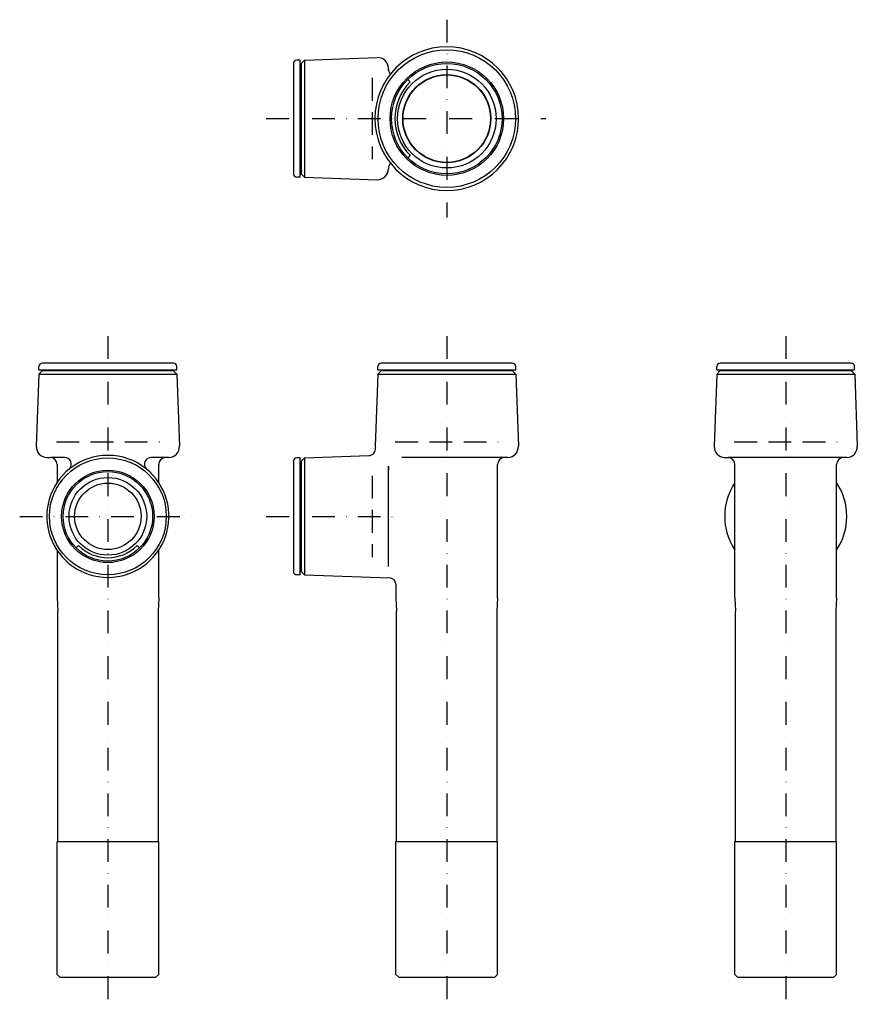
# Model space of a CAD drawing. Extents: x -305 to 312, y -276 to 451.
import ezdxf

# ---------------------------------------------------------------- set-up
doc = ezdxf.new("R2010")
doc.units = 0
for name, pattern in [('DASHDOT', [33.64, 16.82, -8.41, 0, -8.41]), ('DASHED', [25.23, 16.82, -8.41]), ('DASHED2', [18.9225, 12.615, -6.3075])]:
    doc.linetypes.add(name, pattern=pattern)
doc.layers.get('0').update_dxf_attribs({"linetype": 'CONTINUOUS'})

msp = doc.modelspace()

# ---------------------------------------------------------------- linework, layer by layer
at = {"color": 4, "linetype": 'DASHDOT'}
for p, q in [((9.58, 450.61), (9.58, 304.61)), ((-123.59, 377.61), (82.58, 377.61)), ((-240.42, 217.18), (-240.42, -275.82)), ((9.58, 217.18), (9.58, -275.82)), ((259.58, 217.18), (259.58, -275.82)), ((-305.45, 84.18), (-175.38, 84.18)), ((-123.59, 84.18), (-25.59, 84.18))]:
    msp.add_line(p, q, dxfattribs=at)
at = {"color": 3, "linetype": 'CONTINUOUS'}
for p, q in [((-95.42, 420.77), (-41.69, 422.65)), ((-103.59, 418.21), (-103.59, 337.01)), ((-98.59, 420.71), (-101.09, 420.71)), ((-98.59, 334.51), (-98.59, 420.71)), ((-98.59, 418.38), (-97.92, 418.36)), ((-97.92, 418.36), (-97.92, 336.86)), ((-97.83, 418.36), (-95.42, 420.77)), ((-95.42, 420.77), (-95.42, 334.45)), ((-33.42, 413.48), (-33.42, 414.65)), ((-17.46, 404.66), (-19.23, 406.43)), ((-17.46, 350.56), (-19.23, 348.8)), ((-98.59, 334.51), (-101.09, 334.51)), ((-98.59, 336.84), (-97.92, 336.86)), ((-97.83, 336.86), (-95.42, 334.45)), ((-95.42, 334.45), (-41.69, 332.57)), ((-33.42, 341.11), (-33.42, 340.57)), ((-192.09, 197.18), (-288.74, 197.18)), ((57.91, 197.18), (-38.74, 197.18)), ((307.91, 197.18), (211.26, 197.18)), ((-291.33, 189.18), (-293.19, 135.88)), ((-288.92, 191.59), (-291.33, 189.18)), ((-291.33, 189.18), (-189.5, 189.18)), ((-291.24, 192.18), (-291.24, 194.68)), ((-291.24, 192.18), (-189.59, 192.18)), ((-288.92, 192.18), (-288.92, 191.5)), ((-191.92, 191.5), (-288.92, 191.5)), ((-191.92, 192.18), (-191.92, 191.5)), ((-191.92, 191.59), (-189.5, 189.18)), ((-189.59, 192.18), (-189.59, 194.68)), ((-189.5, 189.18), (-187.64, 135.88)), ((-41.33, 189.18), (-43.19, 135.88)), ((-38.92, 191.59), (-41.33, 189.18)), ((-41.33, 189.18), (60.5, 189.18)), ((-41.24, 192.18), (-41.24, 194.68)), ((-41.24, 192.18), (60.41, 192.18)), ((-38.92, 192.18), (-38.92, 191.5)), ((58.08, 191.5), (-38.92, 191.5)), ((58.08, 192.18), (58.08, 191.5)), ((58.08, 191.59), (60.5, 189.18)), ((60.41, 192.18), (60.41, 194.68)), ((60.5, 189.18), (62.36, 135.88)), ((208.67, 189.18), (206.81, 135.88)), ((211.08, 191.59), (208.67, 189.18)), ((208.67, 189.18), (310.5, 189.18)), ((208.76, 192.18), (208.76, 194.68)), ((208.76, 192.18), (310.41, 192.18)), ((211.08, 192.18), (211.08, 191.5)), ((308.08, 191.5), (211.08, 191.5)), ((308.08, 192.18), (308.08, 191.5)), ((308.08, 191.59), (310.5, 189.18)), ((310.41, 192.18), (310.41, 194.68)), ((310.5, 189.18), (312.36, 135.88)), ((-285.47, 127.61), (-282.74, 127.52)), ((-272.36, 127.61), (-282.74, 127.61)), ((-195.36, 127.61), (-208.47, 127.61)), ((-195.36, 127.61), (-198.09, 127.52)), ((-103.59, 124.78), (-103.59, 43.58)), ((-98.59, 127.28), (-101.09, 127.28)), ((-98.59, 41.08), (-98.59, 127.28)), ((-98.59, 124.95), (-97.92, 124.93)), ((-97.92, 124.93), (-97.92, 43.43)), ((-97.83, 124.93), (-95.42, 127.34)), ((-95.42, 127.34), (-47.92, 129)), ((-95.42, 127.34), (-95.42, 41.01)), ((54.64, 127.61), (-23.68, 127.61)), ((54.64, 127.61), (51.91, 127.52)), ((214.53, 127.61), (217.26, 127.52)), ((304.64, 127.61), (217.26, 127.61)), ((304.64, 127.61), (301.91, 127.52)), ((-277.92, 122.52), (-277.92, 109.12)), ((-202.92, 109.12), (-202.92, 122.52)), ((-33.42, 47.13), (-33.42, 121.22)), ((47.08, 24.18), (47.08, 122.52)), ((222.08, 24.18), (222.08, 122.52)), ((297.08, 24.18), (297.08, 122.52)), ((-277.92, 59.23), (-277.92, 24.18)), ((-261.98, 62.61), (-263.75, 60.84)), ((-218.85, 62.61), (-217.08, 60.84)), ((-202.92, 24.18), (-202.92, 59.23)), ((-98.59, 41.08), (-101.09, 41.08)), ((-98.59, 43.4), (-97.92, 43.43)), ((-97.83, 43.43), (-95.42, 41.01)), ((-95.42, 41.01), (-32.74, 38.82)), ((-27.92, 33.83), (-27.92, 24.18)), ((-277.92, 24.18), (-277.42, 14.18)), ((-202.92, 24.18), (-203.42, 14.18)), ((-27.92, 24.18), (-27.42, 14.18)), ((47.08, 24.18), (46.58, 14.18)), ((222.08, 24.18), (222.58, 14.18)), ((297.08, 24.18), (296.58, 14.18)), ((-277.42, -155.82), (-277.42, 14.18)), ((-203.42, 14.18), (-203.42, -155.82)), ((-27.42, -155.82), (-27.42, 14.18)), ((46.58, 14.18), (46.58, -155.82)), ((222.58, -155.82), (222.58, 14.18)), ((296.58, 14.18), (296.58, -155.82)), ((-277.92, -253.82), (-277.92, -155.82)), ((-277.92, -155.82), (-202.92, -155.82)), ((-202.92, -253.82), (-202.92, -155.82)), ((-27.92, -253.82), (-27.92, -155.82)), ((-27.92, -155.82), (47.08, -155.82)), ((47.08, -253.82), (47.08, -155.82)), ((222.08, -253.82), (222.08, -155.82)), ((222.08, -155.82), (297.08, -155.82)), ((297.08, -253.82), (297.08, -155.82)), ((-275.92, -255.82), (-277.92, -253.82)), ((-204.92, -255.82), (-202.92, -253.82)), ((-25.92, -255.82), (-27.92, -253.82)), ((45.08, -255.82), (47.08, -253.82)), ((224.08, -255.82), (222.08, -253.82)), ((295.08, -255.82), (297.08, -253.82)), ((-275.92, -255.82), (-204.92, -255.82)), ((-25.92, -255.82), (45.08, -255.82)), ((224.08, -255.82), (295.08, -255.82))]:
    msp.add_line(p, q, dxfattribs=at)
at = {"color": 4, "linetype": 'DASHED'}
for p, q in [((-45.59, 407.61), (-45.59, 347.61)), ((-278.42, 139.18), (-202.42, 139.18)), ((-28.42, 139.18), (47.58, 139.18)), ((221.58, 139.18), (297.58, 139.18)), ((-45.59, 114.18), (-45.59, 54.18))]:
    msp.add_line(p, q, dxfattribs=at)
at = {"color": 4, "linetype": 'DASHED2'}
msp.add_line((-33.42, 121.22), (-33.42, 117.93), dxfattribs=at)
at = {"color": 3, "linetype": 'CONTINUOUS'}
for centre, radius in [((9.58, 377.61), 50.75), ((9.58, 377.61), 41.85), ((9.58, 377.61), 40.75), ((9.58, 377.61), 36.4), ((9.58, 377.61), 32.5), ((9.58, 377.61), 32.25), ((-240.42, 84.18), 43.1), ((-240.42, 84.18), 34.1), ((-240.42, 84.18), 33), ((-240.42, 84.18), 28.65), ((-240.42, 84.18), 24.5)]:
    msp.add_circle(centre, radius, dxfattribs=at)
for centre, radius, start, end in [((9.58, 377.61), 53, 0, 180), ((-41.42, 414.65), 8, 0, 92), ((-101.09, 418.21), 2.5, 90, 180), ((-28.42, 414.11), 5, 180, 225), ((9.58, 377.61), 38.25, 135, 225), ((9.58, 377.61), 53, 180, 360), ((-28.42, 341.11), 5, 135, 180), ((-101.09, 337.01), 2.5, 180, 270), ((-41.42, 340.57), 8, 268, 360), ((-288.74, 194.68), 2.5, 90, 180), ((-192.09, 194.68), 2.5, 0, 90), ((-38.74, 194.68), 2.5, 90, 180), ((57.91, 194.68), 2.5, 0, 90), ((211.26, 194.68), 2.5, 90, 180), ((307.91, 194.68), 2.5, 0, 90), ((-285.19, 135.61), 8, 178, 268), ((-195.64, 135.61), 8, 272, 362), ((-48.09, 133.99), 5, 272, 367.12453), ((-35.19, 135.61), 8, 178, 187.12453), ((54.36, 135.61), 8, 272, 362), ((214.81, 135.61), 8, 178, 268), ((304.36, 135.61), 8, 272, 362), ((-282.92, 122.52), 5, 0, 88), ((-272.36, 122.61), 5, 318.1696, 450), ((-240.42, 84.18), 44.98, 51.14031, 128.799), ((-208.47, 122.61), 5, 90, 221.8304), ((-197.92, 122.52), 5, 92, 180), ((-101.09, 124.78), 2.5, 90, 180), ((52.08, 122.52), 5, 92, 180), ((217.08, 122.52), 5, 0, 88), ((302.08, 122.52), 5, 92, 180), ((-240.42, 84.18), 45.04, 128.799, 411.201), ((259.58, 84.18), 45.04, 146.3686, 213.6314), ((259.58, 84.18), 45.04, 326.3686, 393.6314), ((-240.42, 84.18), 30.5, 225, 315), ((-101.09, 43.58), 2.5, 180, 270), ((-32.92, 33.83), 5, 0, 88)]:
    msp.add_arc(centre, radius, start, end, dxfattribs=at)

doc.saveas('drawing.dxf')
